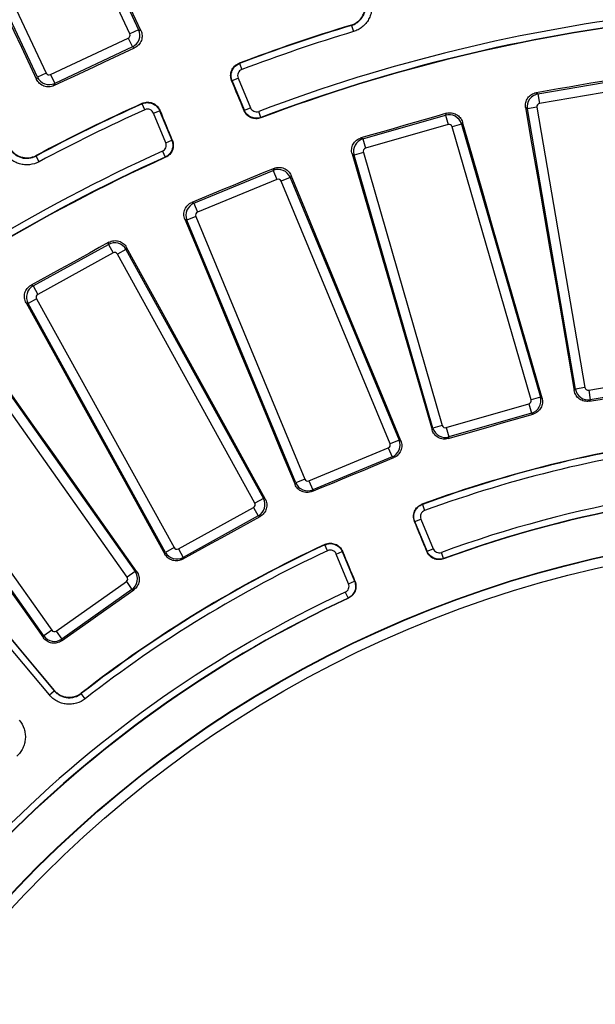
# Paper-space layout 'Лист3' of a CAD drawing. Units: millimetres. Extents: x -5478 to 11486, y -732 to 4579.
# Drawn here: x -5053 to -4964, y 295 to 446 of the extents above; entities that cross this region are included whole.
import ezdxf

# ---------------------------------------------------------------- set-up
doc = ezdxf.new("R2010")
doc.units = ezdxf.units.MM

psp = doc.layouts.new('Лист3')

# ---------------------------------------------------------------- linework, layer by layer
at = {"color": 7, "linetype": 'Continuous', "lineweight": 25, "ltscale": 10}
for p, q in [((-5052.777642, 483.565714), (-5034.413878, 444.457662)), ((-5035.766474, 443.822531), (-5054.130238, 482.930582)), ((-5049.973594, 437.151368), (-5068.337358, 476.259419)), ((-5066.984761, 476.894551), (-5048.620998, 437.786499)), ((-5034.413878, 444.457662), (-5035.766474, 443.822531)), ((-5034.413878, 444.457662), (-5034.069615, 444.333402)), ((-5001.677489, 445.120118), (-5001.387704, 444.163185)), ((-5047.958422, 437.547344), (-5036.005629, 443.159955)), ((-5036.005629, 443.159955), (-5035.370498, 441.807358)), ((-5035.370498, 441.807358), (-5047.32329, 436.194748)), ((-5035.028509, 441.683919), (-5035.370498, 441.807358)), ((-5018.905044, 439.254115), (-5018.550647, 438.319183)), ((-5048.620998, 437.786499), (-5049.973594, 437.151368)), ((-5050.097854, 436.807105), (-5049.973594, 437.151368)), ((-5047.958422, 437.547344), (-5047.32329, 436.194748)), ((-5020.043728, 436.619001), (-5019.119989, 437.001626)), ((-5018.156143, 432.061967), (-5020.043728, 436.619001)), ((-5019.119989, 437.001626), (-5017.232404, 432.444592)), ((-4973.023746, 434.571245), (-4960.008495, 436.801467)), ((-5047.32329, 436.194748), (-5047.44673, 435.85276)), ((-4973.297356, 434.764804), (-4973.023746, 434.571245)), ((-4959.756119, 435.328641), (-4972.77137, 433.098419)), ((-4973.023746, 434.571245), (-4972.77137, 433.098419)), ((-5033.453328, 432.14629), (-5033.863829, 433.057984)), ((-5032.119089, 431.617222), (-5031.195351, 431.999847)), ((-5031.195351, 431.999847), (-5029.307765, 427.442814)), ((-5018.156143, 432.061967), (-5017.232404, 432.444592)), ((-5015.600949, 430.956944), (-5015.954807, 431.892081)), ((-4974.651013, 432.270977), (-4974.922945, 432.463349)), ((-4973.178187, 432.523353), (-4974.651013, 432.270977)), ((-4967.265346, 389.169303), (-4974.651013, 432.270977)), ((-4973.178187, 432.523353), (-4965.792521, 389.421678)), ((-5030.231504, 427.060188), (-5032.119089, 431.617222)), ((-4999.937273, 427.643652), (-4987.250984, 431.308175)), ((-4987.250984, 431.308175), (-4987.089071, 431.601622)), ((-4987.250984, 431.308175), (-4986.836301, 429.872575)), ((-4984.62302, 430.238601), (-4984.783941, 429.946952)), ((-4986.836301, 429.872575), (-4999.52259, 426.208052)), ((-4984.783941, 429.946952), (-4986.219541, 429.532269)), ((-4974.084004, 387.519996), (-4986.219541, 429.532269)), ((-4984.783941, 429.946952), (-4972.648404, 387.934678)), ((-5030.231504, 427.060188), (-5029.307765, 427.442814)), ((-5000.230721, 427.805566), (-4999.937273, 427.643652)), ((-4999.937273, 427.643652), (-4999.52259, 426.208052)), ((-5030.744217, 425.766107), (-5030.333191, 424.85465)), ((-5049.721696, 424.14259), (-5050.19344, 425.024153)), ((-5001.298496, 425.176609), (-5001.590144, 425.337529)), ((-4999.862896, 425.591292), (-5001.298496, 425.176609)), ((-4989.162959, 383.164335), (-5001.298496, 425.176609)), ((-4999.862896, 425.591292), (-4987.727359, 383.579018)), ((-5025.912885, 417.764527), (-5013.713104, 422.817842)), ((-5013.713104, 422.817842), (-5013.584846, 423.127483)), ((-5013.713104, 422.817842), (-5013.141263, 421.437296)), ((-5013.141263, 421.437296), (-5025.341044, 416.383981)), ((-5011.109922, 421.739569), (-5012.490467, 421.167728)), ((-4995.755767, 380.766587), (-5012.490467, 421.167728)), ((-5010.982451, 422.047311), (-5011.109922, 421.739569)), ((-5011.109922, 421.739569), (-4994.375221, 381.338428)), ((-5026.222526, 417.892785), (-5025.912885, 417.764527)), ((-5025.912885, 417.764527), (-5025.341044, 416.383981)), ((-5026.991158, 415.161345), (-5027.298901, 415.288816)), ((-5025.610612, 415.733186), (-5026.991158, 415.161345)), ((-5010.256458, 374.760204), (-5026.991158, 415.161345)), ((-5025.610612, 415.733186), (-5008.875912, 375.332045)), ((-5050.628001, 405.056555), (-5039.066231, 411.435907)), ((-5039.066231, 411.435907), (-5038.973223, 411.757896)), ((-5039.066231, 411.435907), (-5038.344334, 410.12756)), ((-5036.359238, 410.653973), (-5037.667586, 409.932076)), ((-5036.2668, 410.973988), (-5036.359238, 410.653973)), ((-5036.359238, 410.653973), (-5015.233195, 372.36569)), ((-5038.344334, 410.12756), (-5049.906103, 403.748208)), ((-5016.541542, 371.643793), (-5037.667586, 409.932076)), ((-5050.949989, 405.149564), (-5050.628001, 405.056555)), ((-5050.628001, 405.056555), (-5049.906103, 403.748208)), ((-5050.101587, 403.071459), (-5051.409934, 402.349562)), ((-5050.101587, 403.071459), (-5028.975543, 364.783176)), ((-5051.409934, 402.349562), (-5051.729949, 402.442001)), ((-5030.283891, 364.061278), (-5051.409934, 402.349562)), ((-5060.21833, 396.827834), (-5034.963299, 361.127893)), ((-5036.1832, 360.264904), (-5061.438232, 395.964845)), ((-4965.217454, 389.014861), (-4952.202203, 391.245083)), ((-4965.792521, 389.421678), (-4967.265346, 389.169303)), ((-4951.949828, 389.772258), (-4964.965078, 387.542036)), ((-5073.031676, 387.763352), (-5047.776645, 352.063411)), ((-4972.648404, 387.934678), (-4974.084004, 387.519996)), ((-4972.648404, 387.934678), (-4972.394086, 387.794355)), ((-4967.433095, 388.932177), (-4967.265346, 389.169303)), ((-4965.217454, 389.014861), (-4964.965078, 387.542036)), ((-5048.144075, 342.125037), (-5085.731182, 386.919607)), ((-5084.965255, 387.562297), (-5047.378147, 342.767726)), ((-5048.996546, 351.200423), (-5074.251578, 386.900363)), ((-4987.110599, 383.238712), (-4974.42431, 386.903235)), ((-4974.42431, 386.903235), (-4974.009627, 385.467635)), ((-4964.965078, 387.542036), (-4965.131793, 387.306372)), ((-4974.009627, 385.467635), (-4986.695916, 381.803112)), ((-4973.756877, 385.328177), (-4974.009627, 385.467635)), ((-4987.727359, 383.579018), (-4989.162959, 383.164335)), ((-4987.110599, 383.238712), (-4986.695916, 381.803112)), ((-4989.303283, 382.910016), (-4989.162959, 383.164335)), ((-4986.695916, 381.803112), (-4986.835373, 381.550363)), ((-4994.375221, 381.338428), (-4995.755767, 380.766587)), ((-4994.375221, 381.338428), (-4994.106869, 381.227273)), ((-5008.225116, 375.062477), (-4996.025335, 380.115791)), ((-4995.453494, 378.735246), (-5007.653276, 373.681931)), ((-4996.025335, 380.115791), (-4995.453494, 378.735246)), ((-4995.186797, 378.624776), (-4995.453494, 378.735246)), ((-5010.367613, 374.491852), (-5010.256458, 374.760204)), ((-5008.875912, 375.332045), (-5010.256458, 374.760204)), ((-5008.225116, 375.062477), (-5007.653276, 373.681931)), ((-5007.653276, 373.681931), (-5007.763745, 373.415234)), ((-5015.233195, 372.36569), (-5016.541542, 371.643793)), ((-5015.233195, 372.36569), (-5014.954141, 372.285083)), ((-4990.785863, 371.429298), (-4990.442392, 370.490297)), ((-5028.298795, 364.587692), (-5016.737026, 370.967044)), ((-5016.015128, 369.658697), (-5027.576898, 363.279345)), ((-5016.737026, 370.967044), (-5016.015128, 369.658697)), ((-5015.737796, 369.578587), (-5016.015128, 369.658697)), ((-4991.946398, 368.786046), (-4991.022659, 369.168671)), ((-4990.057988, 364.22702), (-4991.946398, 368.786046)), ((-4991.022659, 369.168671), (-4989.134249, 364.609645)), ((-5005.366601, 364.308487), (-5005.787704, 365.215332)), ((-5030.364497, 363.782224), (-5030.283891, 364.061278)), ((-5028.975543, 364.783176), (-5030.283891, 364.061278)), ((-5028.298795, 364.587692), (-5027.576898, 363.279345)), ((-5004.021759, 363.784267), (-5003.098021, 364.166892)), ((-5002.133349, 359.225242), (-5004.021759, 363.784267)), ((-5003.098021, 364.166892), (-5001.20961, 359.607867)), ((-4990.057988, 364.22702), (-4989.134249, 364.609645)), ((-4987.525658, 363.113505), (-4987.868084, 364.052888)), ((-5027.576898, 363.279345), (-5027.657007, 363.002012)), ((-5034.963299, 361.127893), (-5036.1832, 360.264904)), ((-5034.963299, 361.127893), (-5034.677009, 361.078836)), ((-5047.082348, 351.94444), (-5036.302171, 359.570608)), ((-5036.302171, 359.570608), (-5035.439182, 358.350706)), ((-5002.133349, 359.225242), (-5001.20961, 359.607867)), ((-5035.439182, 358.350706), (-5046.21936, 350.724539)), ((-5035.154658, 358.301952), (-5035.439182, 358.350706)), ((-5002.634976, 357.936241), (-5002.212864, 357.029865)), ((-5047.776645, 352.063411), (-5048.996546, 351.200423)), ((-5047.082348, 351.94444), (-5046.21936, 350.724539)), ((-5049.045603, 350.914132), (-5048.996546, 351.200423)), ((-5046.21936, 350.724539), (-5046.268114, 350.440015)), ((-5048.144075, 342.125037), (-5047.378147, 342.767726)), ((-5042.620808, 341.542113), (-5043.235697, 342.330533))]:
    psp.add_line(p, q, dxfattribs=at)
at = {"color": 7, "linetype": 'Continuous', "lineweight": 25, "ltscale": 10, "flags": 128}
for points in [[(-5034.069615, 444.333402), (-5036.390514, 449.286953), (-5038.711325, 454.240534), (-5041.032051, 459.194144), (-5043.35269, 464.147782), (-5045.673242, 469.10145), (-5047.993707, 474.055146), (-5050.314086, 479.008871), (-5052.634378, 483.962623)], [(-5068.734267, 476.402682), (-5066.404445, 471.453405), (-5064.0747, 466.504078), (-5061.745032, 461.554703), (-5059.415441, 456.60528), (-5057.085928, 451.655808), (-5054.756493, 446.706288), (-5052.427135, 441.756721), (-5050.097854, 436.807105)], [(-5001.677489, 445.120118), (-5001.720106, 445.144004), (-5001.746091, 445.158566)], [(-5047.44673, 435.85276), (-5045.894465, 436.581683), (-5044.342197, 437.310598), (-5042.789926, 438.039505), (-5041.23765, 438.768404), (-5039.68537, 439.497295), (-5038.133087, 440.226177), (-5036.5808, 440.955052), (-5035.028509, 441.683919)], [(-5018.980188, 439.286246), (-5018.951726, 439.274077), (-5018.905044, 439.254115)], [(-5020.043728, 436.619001), (-5020.056479, 436.624511), (-5020.090153, 436.63906), (-5020.118024, 436.651101)], [(-5018.186857, 431.990936), (-5018.428252, 432.573457), (-5018.669647, 433.155978), (-5018.911043, 433.738499), (-5019.152439, 434.32102), (-5019.393835, 434.90354), (-5019.635231, 435.486061), (-5019.876628, 436.068581), (-5020.118024, 436.651101)], [(-4959.814936, 437.075077), (-4961.500233, 436.786262), (-4963.185532, 436.497456), (-4964.870832, 436.208659), (-4966.556134, 435.919871), (-4968.241437, 435.631091), (-4969.926742, 435.34232), (-4971.612048, 435.053557), (-4973.297356, 434.764804)], [(-5033.863829, 433.057984), (-5033.844935, 433.105108), (-5033.833414, 433.133838)], [(-5031.165513, 432.075081), (-5031.176707, 432.046859), (-5031.19023, 432.01276), (-5031.195351, 431.999847)], [(-5031.165513, 432.075081), (-5030.924303, 431.492484), (-5030.683092, 430.909887), (-5030.44188, 430.32729), (-5030.200669, 429.744693), (-5029.959457, 429.162096), (-5029.718245, 428.579499), (-5029.477033, 427.996902), (-5029.235821, 427.414305)], [(-5018.186857, 431.990936), (-5018.175611, 432.016946), (-5018.161456, 432.049681), (-5018.156143, 432.061967)], [(-4974.922945, 432.463349), (-4973.986401, 427.022036), (-4973.049946, 421.580699), (-4972.11358, 416.139338), (-4971.177304, 410.697953), (-4970.241117, 405.256544), (-4969.30502, 399.815112), (-4968.369013, 394.373656), (-4967.433095, 388.932177)], [(-5015.600949, 430.956944), (-5015.620171, 430.912017), (-5015.631109, 430.886448)], [(-4987.089071, 431.601622), (-4988.731769, 431.127085), (-4990.374469, 430.652557), (-4992.017171, 430.178037), (-4993.659876, 429.703526), (-4995.302584, 429.229023), (-4996.945294, 428.754529), (-4998.588006, 428.280043), (-5000.230721, 427.805566)], [(-4972.394086, 387.794355), (-4973.923021, 393.099823), (-4975.451865, 398.40531), (-4976.980618, 403.710814), (-4978.509281, 409.016337), (-4980.037852, 414.321877), (-4981.566332, 419.627434), (-4983.094722, 424.933009), (-4984.62302, 430.238601)], [(-5029.307765, 427.442814), (-5029.29532, 427.437883), (-5029.262165, 427.424745), (-5029.235821, 427.414305)], [(-5050.172118, 425.099849), (-5050.180195, 425.071178), (-5050.19344, 425.024153)], [(-5030.262016, 424.826128), (-5030.28783, 424.836474), (-5030.333191, 424.85465)], [(-5001.590144, 425.337529), (-5000.053984, 420.034208), (-4998.517911, 414.730853), (-4996.981923, 409.427464), (-4995.446022, 404.124041), (-4993.910208, 398.820585), (-4992.37448, 393.517095), (-4990.838838, 388.213572), (-4989.303283, 382.910016)], [(-5013.584846, 423.127483), (-5015.164544, 422.473117), (-5016.744246, 421.818759), (-5018.323951, 421.16441), (-5019.903659, 420.510068), (-5021.48337, 419.855735), (-5023.063085, 419.20141), (-5024.642804, 418.547093), (-5026.222526, 417.892785)], [(-4994.106869, 381.227273), (-4996.216626, 386.32968), (-4998.326294, 391.432116), (-5000.435875, 396.534579), (-5002.545367, 401.637071), (-5004.654771, 406.73959), (-5006.764086, 411.842136), (-5008.873313, 416.94471), (-5010.982451, 422.047311)], [(-5027.298901, 415.288816), (-5025.182203, 410.189347), (-5023.065586, 405.089834), (-5020.949052, 399.990277), (-5018.8326, 394.890678), (-5016.71623, 389.791035), (-5014.599942, 384.69135), (-5012.483736, 379.591622), (-5010.367613, 374.491852)], [(-5038.973223, 411.757896), (-5040.470303, 410.931827), (-5041.967389, 410.105766), (-5043.464478, 409.279713), (-5044.961572, 408.453668), (-5046.45867, 407.62763), (-5047.955772, 406.8016), (-5049.452879, 405.975578), (-5050.949989, 405.149564)], [(-5014.954141, 372.285083), (-5017.61852, 377.121065), (-5020.282814, 381.957085), (-5022.947024, 386.793142), (-5025.611149, 391.629237), (-5028.275189, 396.465369), (-5030.939144, 401.301539), (-5033.603015, 406.137745), (-5036.2668, 410.973988)], [(-5051.729949, 402.442001), (-5049.058999, 397.609711), (-5046.388126, 392.777368), (-5043.717329, 387.944974), (-5041.046609, 383.112527), (-5038.375966, 378.280029), (-5035.705399, 373.447479), (-5033.03491, 368.614877), (-5030.364497, 363.782224)], [(-5034.677009, 361.078836), (-5037.862922, 365.588336), (-5041.048755, 370.097884), (-5044.234508, 374.607478), (-5047.420182, 379.117119), (-5050.605775, 383.626806), (-5053.791288, 388.13654), (-5056.97672, 392.64632), (-5060.162072, 397.156147)], [(-4965.131793, 387.306372), (-4963.454594, 387.593799), (-4961.777394, 387.881217), (-4960.100193, 388.168626), (-4958.42299, 388.456027), (-4956.745786, 388.743419), (-4955.06858, 389.030802), (-4953.391373, 389.318177), (-4951.714164, 389.605543)], [(-5047.371313, 342.832446), (-5052.060902, 348.422651), (-5056.750459, 354.012867), (-5061.439982, 359.603093), (-5066.129472, 365.19333), (-5070.818928, 370.783575), (-5075.50835, 376.373831), (-5080.197737, 381.964095), (-5084.88709, 387.554367)], [(-5074.579891, 386.956621), (-5071.387858, 382.451521), (-5068.195896, 377.94636), (-5065.004004, 373.441139), (-5061.812183, 368.935857), (-5058.620432, 364.430516), (-5055.428751, 359.925114), (-5052.237142, 355.419653), (-5049.045603, 350.914132)], [(-4986.835373, 381.550363), (-4985.20057, 382.022619), (-4983.565764, 382.494867), (-4981.930956, 382.967106), (-4980.296145, 383.439337), (-4978.661331, 383.91156), (-4977.026516, 384.383774), (-4975.391698, 384.85598), (-4973.756877, 385.328177)], [(-5007.763745, 373.415234), (-5006.191638, 374.066455), (-5004.619528, 374.717668), (-5003.047415, 375.368873), (-5001.475298, 376.02007), (-4999.903178, 376.671258), (-4998.331054, 377.322439), (-4996.758927, 377.973612), (-4995.186797, 378.624776)], [(-4990.847848, 371.456125), (-4990.832811, 371.449618), (-4990.785863, 371.429298)], [(-5027.657007, 363.002012), (-5026.167121, 363.824111), (-5024.67723, 364.646202), (-5023.187335, 365.468285), (-5021.697435, 366.290361), (-5020.207532, 367.112429), (-5018.717624, 367.93449), (-5017.227712, 368.756542), (-5015.737796, 369.578587)], [(-4991.946398, 368.786046), (-4991.95921, 368.791671), (-4991.992985, 368.806498), (-4992.007588, 368.812907)], [(-4990.083446, 364.169114), (-4990.323963, 364.749588), (-4990.564481, 365.330063), (-4990.804998, 365.910537), (-4991.045516, 366.491012), (-4991.286034, 367.071486), (-4991.526552, 367.65196), (-4991.76707, 368.232433), (-4992.007588, 368.812907)], [(-5005.787704, 365.215332), (-5005.768875, 365.262898), (-5005.762844, 365.278131)], [(-5003.073746, 364.229154), (-5003.07954, 364.214296), (-5003.092938, 364.17993), (-5003.098021, 364.166892)], [(-5003.073746, 364.229154), (-5002.833362, 363.648625), (-5002.592977, 363.068096), (-5002.352592, 362.487567), (-5002.112206, 361.907038), (-5001.871821, 361.326509), (-5001.631435, 360.74598), (-5001.391049, 360.165452), (-5001.150662, 359.584923)], [(-4990.083446, 364.169114), (-4990.077614, 364.182381), (-4990.063338, 364.214853), (-4990.057988, 364.22702)], [(-4987.525658, 363.113505), (-4987.544944, 363.06899), (-4987.550557, 363.056032)], [(-5001.20961, 359.607867), (-5001.197224, 359.603046), (-5001.164168, 359.59018), (-5001.150662, 359.584923)], [(-5046.268114, 350.440015), (-5044.87895, 351.422782), (-5043.48978, 352.405542), (-5042.100606, 353.388295), (-5040.711427, 354.371041), (-5039.322242, 355.353779), (-5037.933052, 356.33651), (-5036.543858, 357.319235), (-5035.154658, 358.301952)], [(-5002.154617, 357.006832), (-5002.16775, 357.012026), (-5002.212864, 357.029865)], [(-5047.378147, 342.767726), (-5047.376956, 342.779008), (-5047.373009, 342.816388), (-5047.371313, 342.832446)], [(-5043.229454, 342.394358), (-5043.230969, 342.378875), (-5043.235697, 342.330533)]]:
    psp.add_lwpolyline(points, dxfattribs=at)
at = {"color": 7, "linetype": 'Continuous', "lineweight": 25, "ltscale": 100}
for radius in [177.679017, 177.619795, 176.125503]:
    psp.add_circle((-4924.411993, 189.972794), radius, dxfattribs=at)
for radius, start, end in [(348.034301, 8.68946166, 171.31053834), (346.034605, 8.68946166, 171.31053834), (343.965395, 8.75178768, 171.24821232), (341.965699, 8.75178768, 171.24821232), (341.563623, 8.69541929, 171.30458071), (258.660062, 96.57887674, 110.72675768), (257.60496, 96.59165861, 110.73858087), (257.660215, 96.57887674, 110.72675768), (266.646471, 106.85944252, 110.77246022), (266.589785, 106.84772881, 110.75980925), (265.589938, 106.84772881, 110.75980925), (266.589785, 114.24019075, 118.15227119), (266.646471, 114.22753978, 118.14055748), (265.589938, 114.24019075, 118.15227119), (258.660062, 114.27324232, 128.42112326), (257.660215, 114.27324232, 128.42112326), (257.60496, 114.26141913, 128.40834139), (193.261279, 97.06245052, 110.10623272), (193.214785, 97.04935421, 110.09170666), (192.214938, 97.04935421, 110.09170666), (185.285062, 69.97206982, 110.02793018), (184.239749, 69.95867349, 110.04132651), (184.285215, 69.97206982, 110.02793018), (193.214785, 114.90829334, 127.95064579), (193.261279, 114.89376728, 127.93754948), (192.214938, 114.90829334, 127.95064579), (185.285062, 114.97206982, 155.02793018), (184.285215, 114.97206982, 155.02793018), (184.239749, 114.95867349, 155.04132651)]:
    psp.add_arc((-4924.411993, 189.972794), radius, start, end, dxfattribs=at)
for centre, major_axis, ratio, start_param, end_param in [((-5036.222411, 443.612651), (0.473888, -0.171048), 0.9924325091, 5.5015852421, 7.0647853723), ((-5036.222411, 443.612651), (0.679016, 1.881206), 0.9962306805, 3.9307889153, 5.4939890455), ((-5048.168302, 438.003281), (-0.171048, -0.473888), 0.9924325091, 5.5015852421, 7.0647853723), ((-5048.168302, 438.003281), (1.881206, -0.679016), 0.9962306805, 3.9307889153, 5.4939890455), ((-4972.682843, 432.604364), (1.155047, 1.632748), 0.9962306805, 0.7891962617, 2.3523963919), ((-4972.682843, 432.604364), (-0.4113, 0.290964), 0.9924325091, 5.5015852421, 7.0647853723), ((-4986.700679, 429.389321), (1.751127, -0.966206), 0.9962306805, 0.7891962617, 2.3523963919), ((-4986.700679, 429.389321), (0.243393, 0.44112), 0.9924325091, 5.5015852421, 7.0647853723), ((-4999.379642, 425.726914), (0.966206, 1.751127), 0.9962306805, 0.7891962617, 2.3523963919), ((-4999.379642, 425.726914), (-0.44112, 0.243393), 0.9924325091, 5.5015852421, 7.0647853723), ((-5012.952713, 420.972133), (1.847759, -0.765367), 0.9962306805, 0.7891962617, 2.3523963919), ((-5012.952713, 420.972133), (0.192801, 0.465462), 0.9924325091, 5.5015852421, 7.0647853723), ((-5025.145449, 415.921736), (0.765367, 1.847759), 0.9962306805, 0.7891962617, 2.3523963919), ((-5025.145449, 415.921736), (-0.465462, 0.192801), 0.9924325091, 5.5015852421, 7.0647853723), ((-5038.105198, 409.686264), (1.921445, -0.555023), 0.9962306805, 0.7891962617, 2.3523963919), ((-5038.105198, 409.686264), (0.139814, 0.484024), 0.9924325091, 5.5015852421, 7.0647853723), ((-5049.660291, 403.310595), (0.555023, 1.921445), 0.9962306805, 0.7891962617, 2.3523963919), ((-5049.660291, 403.310595), (-0.484024, 0.139814), 0.9924325091, 5.5015852421, 7.0647853723), ((-4965.298465, 389.510205), (-0.290964, -0.4113), 0.9924325091, 5.5015852421, 7.0647853723), ((-4974.567258, 387.384373), (0.966206, 1.751127), 0.9962306805, 3.9307889153, 5.4939890455), ((-4965.298465, 389.510205), (1.632748, -1.155047), 0.9962306805, 3.9307889153, 5.4939890455), ((-4974.567258, 387.384373), (0.44112, -0.243393), 0.9924325091, 5.5015852421, 7.0647853723), ((-4987.246221, 383.721966), (-0.243393, -0.44112), 0.9924325091, 5.5015852421, 7.0647853723), ((-4987.246221, 383.721966), (1.751127, -0.966206), 0.9962306805, 3.9307889153, 5.4939890455), ((-4996.22093, 380.578037), (0.465462, -0.192801), 0.9924325091, 5.5015852421, 7.0647853723), ((-4996.22093, 380.578037), (0.765367, 1.847759), 0.9962306805, 3.9307889153, 5.4939890455), ((-5008.413667, 375.52764), (1.847759, -0.765367), 0.9962306805, 3.9307889153, 5.4939890455), ((-5008.413667, 375.52764), (-0.192801, -0.465462), 0.9924325091, 5.5015852421, 7.0647853723), ((-5016.982838, 371.404656), (0.484024, -0.139814), 0.9924325091, 5.5015852421, 7.0647853723), ((-5016.982838, 371.404656), (0.555023, 1.921445), 0.9962306805, 3.9307889153, 5.4939890455), ((-5028.537931, 365.028988), (1.921445, -0.555023), 0.9962306805, 3.9307889153, 5.4939890455), ((-5028.537931, 365.028988), (-0.139814, -0.484024), 0.9924325091, 5.5015852421, 7.0647853723), ((-5036.595148, 359.978152), (0.337786, 1.971269), 0.9962306805, 3.9307889153, 5.4939890455), ((-5036.595148, 359.978152), (0.496575, -0.08509), 0.9924325091, 5.5015852421, 7.0647853723), ((-5047.369101, 352.356388), (-0.08509, -0.496575), 0.9924325091, 5.5015852421, 7.0647853723), ((-5047.369101, 352.356388), (1.971269, -0.337786), 0.9962306805, 3.9307889153, 5.4939890455)]:
    psp.add_ellipse(centre, major_axis=major_axis, ratio=ratio, start_param=start_param, end_param=end_param, dxfattribs=at)
at = {"color": 7, "linetype": 'Continuous', "lineweight": 25, "ltscale": 10}
for points, knots in [([(-5001.746091, 445.158566), (-5001.559937, 445.21498), (-5001.382272, 445.288402), (-5001.043225, 445.46787), (-5000.880315, 445.575241), (-5000.579932, 445.81813), (-5000.443104, 445.952546), (-5000.195807, 446.246959), (-5000.084781, 446.408558), (-4999.898647, 446.745004), (-4999.822251, 446.920935), (-4999.703258, 447.288424), (-4999.661453, 447.47901), (-4999.59254, 448.050281), (-4999.620308, 448.443185), (-4999.722691, 448.81848)], [0, 0, 0, 0, 0.125, 0.125, 0.25, 0.25, 0.375, 0.375, 0.5, 0.5, 0.625, 0.625, 0.75, 0.75, 1, 1, 1, 1]), ([(-5001.677489, 445.120118), (-5001.491298, 445.176482), (-5001.31359, 445.249855), (-5000.974445, 445.429233), (-5000.811481, 445.53656), (-5000.510975, 445.77938), (-5000.374084, 445.913767), (-5000.126658, 446.208135), (-5000.015562, 446.369721), (-4999.829296, 446.70616), (-4999.752838, 446.882093), (-4999.633731, 447.249599), (-4999.591872, 447.440212), (-4999.52283, 448.011557), (-4999.550548, 448.404529), (-4999.652923, 448.779889)], [0, 0, 0, 0, 0.125, 0.125, 0.25, 0.25, 0.375, 0.375, 0.5, 0.5, 0.625, 0.625, 0.75, 0.75, 1, 1, 1, 1]), ([(-4998.688282, 449.042881), (-4998.551836, 448.542399), (-4998.514938, 448.018452), (-4998.607051, 447.256691), (-4998.662877, 447.002554), (-4998.821702, 446.512574), (-4998.923647, 446.278008), (-4999.171992, 445.829439), (-4999.320107, 445.613998), (-4999.64998, 445.221508), (-4999.832483, 445.04232), (-5000.233116, 444.71854), (-5000.450381, 444.575422), (-5000.902536, 444.336213), (-5001.139463, 444.238359), (-5001.387704, 444.163185)], [0, 0, 0, 0, 0.25, 0.25, 0.375, 0.375, 0.5, 0.5, 0.625, 0.625, 0.75, 0.75, 0.875, 0.875, 1, 1, 1, 1]), ([(-5034.069615, 444.333402), (-5034.013795, 444.214264), (-5033.970517, 444.091657), (-5033.908116, 443.839759), (-5033.888986, 443.709019), (-5033.876907, 443.448205), (-5033.883641, 443.318667), (-5033.922463, 443.061314), (-5033.955085, 442.932768), (-5034.08768, 442.566205), (-5034.226003, 442.33762), (-5034.575857, 441.954403), (-5034.790315, 441.795761), (-5035.028509, 441.683919)], [0, 0, 0, 0, 0.125, 0.125, 0.25, 0.25, 0.375, 0.375, 0.5, 0.5, 0.75, 0.75, 1, 1, 1, 1]), ([(-5020.118024, 436.651101), (-5020.169547, 436.775432), (-5020.207778, 436.902795), (-5020.258728, 437.163339), (-5020.271353, 437.298067), (-5020.269411, 437.564905), (-5020.25523, 437.696823), (-5020.200541, 437.957665), (-5020.159548, 438.086849), (-5020.001758, 438.452679), (-5019.845662, 438.677316), (-5019.558123, 438.95266), (-5019.451951, 439.035809), (-5019.225513, 439.178807), (-5019.10603, 439.238512), (-5018.980188, 439.286246)], [0, 0, 0, 0, 0.125, 0.125, 0.25, 0.25, 0.375, 0.375, 0.5, 0.5, 0.75, 0.75, 0.875, 0.875, 1, 1, 1, 1]), ([(-5020.043728, 436.619001), (-5020.095214, 436.743354), (-5020.133623, 436.871282), (-5020.184687, 437.134176), (-5020.196911, 437.268488), (-5020.193504, 437.666603), (-5020.136947, 437.93425), (-5019.978777, 438.29994), (-5019.912832, 438.418354), (-5019.760425, 438.637019), (-5019.674109, 438.737794), (-5019.481183, 438.922167), (-5019.374441, 439.005355), (-5019.149826, 439.146902), (-5019.030889, 439.20639), (-5018.905044, 439.254115)], [0, 0, 0, 0, 0.125, 0.125, 0.25, 0.25, 0.5, 0.5, 0.625, 0.625, 0.75, 0.75, 0.875, 0.875, 1, 1, 1, 1]), ([(-5018.550647, 438.319183), (-5018.67651, 438.271473), (-5018.790523, 438.199332), (-5018.983484, 438.014973), (-5019.061237, 437.903087), (-5019.166689, 437.659283), (-5019.194959, 437.52545), (-5019.197197, 437.260025), (-5019.171499, 437.125982), (-5019.119989, 437.001626)], [0, 0, 0, 0, 0.25, 0.25, 0.5, 0.5, 0.75, 0.75, 1, 1, 1, 1]), ([(-5047.44673, 435.85276), (-5047.565824, 435.796835), (-5047.68839, 435.753418), (-5047.940212, 435.690678), (-5048.07091, 435.671343), (-5048.331732, 435.658805), (-5048.461285, 435.665293), (-5048.718692, 435.703588), (-5048.847318, 435.735938), (-5049.214187, 435.867762), (-5049.443051, 436.0056), (-5049.826868, 436.354769), (-5049.985809, 436.569008), (-5050.097854, 436.807105)], [0, 0, 0, 0, 0.125, 0.125, 0.25, 0.25, 0.375, 0.375, 0.5, 0.5, 0.75, 0.75, 1, 1, 1, 1]), ([(-4974.922945, 432.463349), (-4974.945269, 432.593044), (-4974.954613, 432.72277), (-4974.948275, 432.982279), (-4974.932221, 433.113462), (-4974.875035, 433.368306), (-4974.834353, 433.491511), (-4974.728977, 433.729545), (-4974.663558, 433.844965), (-4974.438777, 434.16359), (-4974.244849, 434.347503), (-4973.80579, 434.624348), (-4973.556803, 434.720352), (-4973.297356, 434.764804)], [0, 0, 0, 0, 0.125, 0.125, 0.25, 0.25, 0.375, 0.375, 0.5, 0.5, 0.75, 0.75, 1, 1, 1, 1]), ([(-5033.863829, 433.057984), (-5033.741096, 433.113223), (-5033.614393, 433.155499), (-5033.353171, 433.214523), (-5033.219293, 433.23082), (-5032.821258, 433.239504), (-5032.552017, 433.191101), (-5032.181692, 433.044109), (-5032.061331, 432.981791), (-5031.838138, 432.836093), (-5031.734788, 432.752878), (-5031.544642, 432.56564), (-5031.45825, 432.461473), (-5031.309948, 432.24126), (-5031.246876, 432.124185), (-5031.195351, 431.999847)], [0, 0, 0, 0, 0.125, 0.125, 0.25, 0.25, 0.5, 0.5, 0.625, 0.625, 0.75, 0.75, 0.875, 0.875, 1, 1, 1, 1]), ([(-5033.833414, 433.133838), (-5033.710678, 433.189069), (-5033.584512, 433.231097), (-5033.325596, 433.289812), (-5033.191295, 433.306452), (-5032.924515, 433.312459), (-5032.79223, 433.30221), (-5032.529864, 433.255298), (-5032.399522, 433.218162), (-5032.02917, 433.071311), (-5031.8, 432.921963), (-5031.516216, 432.642759), (-5031.429934, 432.539108), (-5031.280248, 432.317064), (-5031.216996, 432.199429), (-5031.165513, 432.075081)], [0, 0, 0, 0, 0.125, 0.125, 0.25, 0.25, 0.375, 0.375, 0.5, 0.5, 0.75, 0.75, 0.875, 0.875, 1, 1, 1, 1]), ([(-5032.119089, 431.617222), (-5032.170599, 431.741578), (-5032.24617, 431.853348), (-5032.436303, 432.040621), (-5032.550499, 432.114941), (-5032.797393, 432.21294), (-5032.932023, 432.237133), (-5033.197393, 432.23131), (-5033.330594, 432.201553), (-5033.453328, 432.14629)], [0, 0, 0, 0, 0.25, 0.25, 0.5, 0.5, 0.75, 0.75, 1, 1, 1, 1]), ([(-5015.631109, 430.886448), (-5015.752168, 430.84061), (-5015.875651, 430.807162), (-5016.127267, 430.764025), (-5016.256732, 430.754411), (-5016.513765, 430.760297), (-5016.640505, 430.775481), (-5016.890483, 430.82998), (-5017.014695, 430.869917), (-5017.249645, 430.971351), (-5017.361469, 431.032883), (-5017.57367, 431.177851), (-5017.673331, 431.261174), (-5017.942294, 431.533773), (-5018.087749, 431.751776), (-5018.186857, 431.990936)], [0, 0, 0, 0, 0.125, 0.125, 0.25, 0.25, 0.375, 0.375, 0.5, 0.5, 0.625, 0.625, 0.75, 0.75, 1, 1, 1, 1]), ([(-5015.600949, 430.956944), (-5015.843049, 430.865374), (-5016.101474, 430.822039), (-5016.48426, 430.831261), (-5016.613212, 430.846785), (-5016.864156, 430.902055), (-5016.98557, 430.941357), (-5017.220389, 431.043), (-5017.334561, 431.10611), (-5017.545494, 431.250839), (-5017.643374, 431.332741), (-5017.823735, 431.515901), (-5017.905421, 431.616772), (-5018.046369, 431.829566), (-5018.106598, 431.942406), (-5018.156143, 432.061967)], [0, 0, 0, 0, 0.25, 0.25, 0.375, 0.375, 0.5, 0.5, 0.625, 0.625, 0.75, 0.75, 0.875, 0.875, 1, 1, 1, 1]), ([(-5017.232404, 432.444592), (-5017.182873, 432.325015), (-5017.111316, 432.217315), (-5016.930967, 432.034126), (-5016.823269, 431.960445), (-5016.471028, 431.807974), (-5016.196912, 431.800468), (-5015.954807, 431.892081)], [0, 0, 0, 0, 0.25, 0.25, 0.5, 0.5, 1, 1, 1, 1]), ([(-4987.089071, 431.601622), (-4986.962633, 431.638148), (-4986.834727, 431.661746), (-4986.576086, 431.684026), (-4986.443914, 431.682487), (-4986.184346, 431.653619), (-4986.057421, 431.626687), (-4985.809248, 431.548004), (-4985.687371, 431.49561), (-4985.346083, 431.307059), (-4985.142047, 431.134424), (-4984.818691, 430.728412), (-4984.695874, 430.491526), (-4984.62302, 430.238601)], [0, 0, 0, 0, 0.125, 0.125, 0.25, 0.25, 0.375, 0.375, 0.5, 0.5, 0.75, 0.75, 1, 1, 1, 1]), ([(-5029.307765, 427.442814), (-5029.208747, 427.203663), (-5029.157436, 426.946703), (-5029.154809, 426.563815), (-5029.166335, 426.434444), (-5029.213813, 426.181911), (-5029.249339, 426.059338), (-5029.343668, 425.821487), (-5029.403214, 425.705416), (-5029.541347, 425.490105), (-5029.620181, 425.389739), (-5029.797672, 425.203796), (-5029.895968, 425.119028), (-5030.104298, 424.971562), (-5030.215221, 424.90787), (-5030.333191, 424.85465)], [0, 0, 0, 0, 0.25, 0.25, 0.375, 0.375, 0.5, 0.5, 0.625, 0.625, 0.75, 0.75, 0.875, 0.875, 1, 1, 1, 1]), ([(-5029.235821, 427.414305), (-5029.186305, 427.29471), (-5029.149102, 427.172311), (-5029.098312, 426.922136), (-5029.084758, 426.793026), (-5029.082817, 426.535943), (-5029.09414, 426.408803), (-5029.141016, 426.157284), (-5029.17716, 426.031918), (-5029.271409, 425.793998), (-5029.329515, 425.680354), (-5029.467973, 425.463836), (-5029.548225, 425.361691), (-5029.812516, 425.084548), (-5030.02599, 424.932506), (-5030.262016, 424.826128)], [0, 0, 0, 0, 0.125, 0.125, 0.25, 0.25, 0.375, 0.375, 0.5, 0.5, 0.625, 0.625, 0.75, 0.75, 1, 1, 1, 1]), ([(-5001.590144, 425.337529), (-5001.62676, 425.463935), (-5001.65048, 425.591815), (-5001.673056, 425.850419), (-5001.671697, 425.982573), (-5001.643222, 426.242197), (-5001.616501, 426.369164), (-5001.538264, 426.617445), (-5001.486094, 426.739427), (-5001.298161, 427.081084), (-5001.1259, 427.285432), (-5000.72037, 427.609411), (-5000.483611, 427.732522), (-5000.230721, 427.805566)], [0, 0, 0, 0, 0.125, 0.125, 0.25, 0.25, 0.375, 0.375, 0.5, 0.5, 0.75, 0.75, 1, 1, 1, 1]), ([(-5049.721696, 424.14259), (-5050.179074, 423.897837), (-5050.681554, 423.744879), (-5051.44465, 423.664573), (-5051.704836, 423.662245), (-5052.217909, 423.707652), (-5052.469316, 423.754648), (-5052.962012, 423.896562), (-5053.205086, 423.992832), (-5053.661324, 424.226738), (-5053.876739, 424.364622), (-5054.281801, 424.682844), (-5054.469818, 424.862667), (-5054.803948, 425.249993), (-5054.952235, 425.459089), (-5055.08094, 425.684277)], [0, 0, 0, 0, 0.25, 0.25, 0.375, 0.375, 0.5, 0.5, 0.625, 0.625, 0.75, 0.75, 0.875, 0.875, 1, 1, 1, 1]), ([(-5054.212874, 426.180418), (-5054.116359, 426.011513), (-5054.005157, 425.854675), (-5053.754582, 425.564146), (-5053.613576, 425.429261), (-5053.309787, 425.190562), (-5053.148227, 425.087134), (-5052.806044, 424.911683), (-5052.623731, 424.839473), (-5052.254195, 424.733033), (-5052.065632, 424.697789), (-5051.68081, 424.663749), (-5051.485662, 424.665508), (-5050.913326, 424.725785), (-5050.536465, 424.840549), (-5050.19344, 425.024153)], [0, 0, 0, 0, 0.125, 0.125, 0.25, 0.25, 0.375, 0.375, 0.5, 0.5, 0.625, 0.625, 0.75, 0.75, 1, 1, 1, 1]), ([(-5054.190828, 426.257039), (-5054.094339, 426.088154), (-5053.98317, 425.931329), (-5053.732672, 425.640811), (-5053.591716, 425.505925), (-5053.28802, 425.267197), (-5053.126509, 425.163747), (-5052.784429, 424.988234), (-5052.602165, 424.915981), (-5052.23271, 424.80944), (-5052.044185, 424.77414), (-5051.659439, 424.739977), (-5051.464306, 424.741668), (-5050.892015, 424.801744), (-5050.515163, 424.916368), (-5050.172118, 425.099849)], [0, 0, 0, 0, 0.125, 0.125, 0.25, 0.25, 0.375, 0.375, 0.5, 0.5, 0.625, 0.625, 0.75, 0.75, 1, 1, 1, 1]), ([(-5030.744217, 425.766107), (-5030.62623, 425.819314), (-5030.520795, 425.894169), (-5030.343275, 426.080101), (-5030.272962, 426.190027), (-5030.131464, 426.546817), (-5030.132443, 426.821034), (-5030.231504, 427.060188)], [0, 0, 0, 0, 0.25, 0.25, 0.5, 0.5, 1, 1, 1, 1]), ([(-5013.584846, 423.127483), (-5013.463257, 423.17785), (-5013.338772, 423.215533), (-5013.084216, 423.266452), (-5012.952692, 423.279629), (-5012.691525, 423.279822), (-5012.562391, 423.26718), (-5012.307004, 423.216598), (-5012.180054, 423.17809), (-5011.819907, 423.028683), (-5011.597929, 422.879822), (-5011.231405, 422.512309), (-5011.082994, 422.29056), (-5010.982451, 422.047311)], [0, 0, 0, 0, 0.125, 0.125, 0.25, 0.25, 0.375, 0.375, 0.5, 0.5, 0.75, 0.75, 1, 1, 1, 1]), ([(-5027.298901, 415.288816), (-5027.349354, 415.410363), (-5027.387155, 415.53481), (-5027.438365, 415.789296), (-5027.451718, 415.920781), (-5027.452307, 416.181961), (-5027.439879, 416.311112), (-5027.389754, 416.566557), (-5027.351479, 416.693587), (-5027.202728, 417.054032), (-5027.054274, 417.276279), (-5026.68731, 417.643367), (-5026.465718, 417.792057), (-5026.222526, 417.892785)], [0, 0, 0, 0, 0.125, 0.125, 0.25, 0.25, 0.375, 0.375, 0.5, 0.5, 0.75, 0.75, 1, 1, 1, 1]), ([(-5038.973223, 411.757896), (-5038.857993, 411.821479), (-5038.738473, 411.872779), (-5038.491163, 411.951705), (-5038.361922, 411.979434), (-5038.102398, 412.008685), (-5037.972659, 412.010489), (-5037.71323, 411.988637), (-5037.582784, 411.964493), (-5037.208249, 411.856086), (-5036.971086, 411.732849), (-5036.565947, 411.408399), (-5036.393784, 411.20454), (-5036.2668, 410.973988)], [0, 0, 0, 0, 0.125, 0.125, 0.25, 0.25, 0.375, 0.375, 0.5, 0.5, 0.75, 0.75, 1, 1, 1, 1]), ([(-5051.729949, 402.442001), (-5051.793613, 402.557179), (-5051.845026, 402.676647), (-5051.924233, 402.923855), (-5051.952134, 403.053038), (-5051.981779, 403.312531), (-5051.983799, 403.442263), (-5051.962406, 403.701698), (-5051.938504, 403.832198), (-5051.830781, 404.206957), (-5051.707977, 404.444341), (-5051.384136, 404.84998), (-5051.180465, 405.022402), (-5050.949989, 405.149564)], [0, 0, 0, 0, 0.125, 0.125, 0.25, 0.25, 0.375, 0.375, 0.5, 0.5, 0.75, 0.75, 1, 1, 1, 1]), ([(-4972.394086, 387.794355), (-4972.357651, 387.667928), (-4972.334143, 387.540042), (-4972.312028, 387.281462), (-4972.313641, 387.149333), (-4972.342617, 386.889839), (-4972.369586, 386.762955), (-4972.448292, 386.514867), (-4972.500676, 386.393023), (-4972.689143, 386.051785), (-4972.861632, 385.847731), (-4973.267332, 385.524187), (-4973.504058, 385.4012), (-4973.756877, 385.328177)], [0, 0, 0, 0, 0.125, 0.125, 0.25, 0.25, 0.375, 0.375, 0.5, 0.5, 0.75, 0.75, 1, 1, 1, 1]), ([(-4965.131793, 387.306372), (-4965.261477, 387.284148), (-4965.391181, 387.274908), (-4965.650627, 387.281444), (-4965.781764, 387.297592), (-4966.036518, 387.354935), (-4966.159674, 387.395679), (-4966.397604, 387.501134), (-4966.512975, 387.56657), (-4966.831497, 387.791343), (-4967.015387, 387.985173), (-4967.292348, 388.423984), (-4967.388491, 388.67283), (-4967.433095, 388.932177)], [0, 0, 0, 0, 0.125, 0.125, 0.25, 0.25, 0.375, 0.375, 0.5, 0.5, 0.75, 0.75, 1, 1, 1, 1]), ([(-4986.835373, 381.550363), (-4986.96178, 381.513846), (-4987.08965, 381.490233), (-4987.348213, 381.467861), (-4987.480332, 381.469318), (-4987.739884, 381.497959), (-4987.866809, 381.524747), (-4988.114996, 381.603074), (-4988.236931, 381.655266), (-4988.578484, 381.843204), (-4988.7828, 382.01537), (-4989.106865, 382.420639), (-4989.230099, 382.657243), (-4989.303283, 382.910016)], [0, 0, 0, 0, 0.125, 0.125, 0.25, 0.25, 0.375, 0.375, 0.5, 0.5, 0.75, 0.75, 1, 1, 1, 1]), ([(-4994.106869, 381.227273), (-4994.056593, 381.105684), (-4994.019002, 380.981208), (-4993.968253, 380.726694), (-4993.955154, 380.595207), (-4993.955078, 380.3341), (-4993.967761, 380.205002), (-4994.018376, 379.949698), (-4994.056877, 379.822782), (-4994.206205, 379.462693), (-4994.354919, 379.240714), (-4994.722101, 378.874039), (-4994.943673, 378.725476), (-4995.186797, 378.624776)], [0, 0, 0, 0, 0.125, 0.125, 0.25, 0.25, 0.375, 0.375, 0.5, 0.5, 0.75, 0.75, 1, 1, 1, 1]), ([(-5007.763745, 373.415234), (-5007.885304, 373.36488), (-5008.009753, 373.327185), (-5008.26422, 373.276183), (-5008.395682, 373.26293), (-5008.656809, 373.262514), (-5008.785926, 373.275014), (-5009.041287, 373.325239), (-5009.168272, 373.363541), (-5009.528615, 373.512308), (-5009.750818, 373.660672), (-5010.117964, 374.027368), (-5010.266758, 374.24879), (-5010.367613, 374.491852)], [0, 0, 0, 0, 0.125, 0.125, 0.25, 0.25, 0.375, 0.375, 0.5, 0.5, 0.75, 0.75, 1, 1, 1, 1]), ([(-5014.954141, 372.285083), (-5014.890648, 372.169844), (-5014.839441, 372.050323), (-5014.760689, 371.803036), (-5014.733041, 371.673823), (-5014.703913, 371.414345), (-5014.702154, 371.284638), (-5014.724047, 371.025288), (-5014.748188, 370.894875), (-5014.856524, 370.520407), (-5014.979616, 370.28326), (-5015.303719, 369.878007), (-5015.507385, 369.705713), (-5015.737796, 369.578587)], [0, 0, 0, 0, 0.125, 0.125, 0.25, 0.25, 0.375, 0.375, 0.5, 0.5, 0.75, 0.75, 1, 1, 1, 1]), ([(-4992.007588, 368.812907), (-4992.059483, 368.938151), (-4992.097891, 369.066471), (-4992.148819, 369.329012), (-4992.161231, 369.46481), (-4992.158469, 369.733511), (-4992.143699, 369.866338), (-4992.087416, 370.128952), (-4992.045462, 370.258799), (-4991.884388, 370.626273), (-4991.725481, 370.851452), (-4991.433358, 371.126311), (-4991.3254, 371.209189), (-4991.096086, 371.350723), (-4990.975159, 371.40952), (-4990.847848, 371.456125)], [0, 0, 0, 0, 0.125, 0.125, 0.25, 0.25, 0.375, 0.375, 0.5, 0.5, 0.75, 0.75, 0.875, 0.875, 1, 1, 1, 1]), ([(-4991.946398, 368.786046), (-4991.998261, 368.911312), (-4992.036827, 369.04013), (-4992.087851, 369.304737), (-4992.099917, 369.440317), (-4992.095324, 369.841425), (-4992.037145, 370.110837), (-4991.875713, 370.478192), (-4991.808548, 370.596984), (-4991.653361, 370.816226), (-4991.565599, 370.917035), (-4991.369704, 371.101002), (-4991.26135, 371.183817), (-4991.033634, 371.324094), (-4990.913183, 371.382703), (-4990.785863, 371.429298)], [0, 0, 0, 0, 0.125, 0.125, 0.25, 0.25, 0.5, 0.5, 0.625, 0.625, 0.75, 0.75, 0.875, 0.875, 1, 1, 1, 1]), ([(-4990.442392, 370.490297), (-4990.56973, 370.443718), (-4990.685378, 370.372172), (-4990.881307, 370.188219), (-4990.960499, 370.076015), (-4991.068124, 369.8311), (-4991.097206, 369.696385), (-4991.100234, 369.428964), (-4991.074547, 369.29394), (-4991.022659, 369.168671)], [0, 0, 0, 0, 0.25, 0.25, 0.5, 0.5, 0.75, 0.75, 1, 1, 1, 1]), ([(-5005.787704, 365.215332), (-5005.664728, 365.272413), (-5005.537645, 365.316358), (-5005.275415, 365.378456), (-5005.140461, 365.396208), (-5004.739515, 365.408474), (-5004.467897, 365.361667), (-5004.094082, 365.215814), (-5003.972573, 365.1537), (-5003.747003, 365.007863), (-5003.642595, 364.924414), (-5003.450559, 364.736423), (-5003.363265, 364.631644), (-5003.213543, 364.410023), (-5003.149924, 364.292142), (-5003.098021, 364.166892)], [0, 0, 0, 0, 0.125, 0.125, 0.25, 0.25, 0.5, 0.5, 0.625, 0.625, 0.75, 0.75, 0.875, 0.875, 1, 1, 1, 1]), ([(-5005.762844, 365.278131), (-5005.639867, 365.335199), (-5005.513254, 365.378915), (-5005.253051, 365.440715), (-5005.11788, 365.458757), (-5004.849296, 365.467152), (-5004.715968, 365.457905), (-5004.451237, 365.412559), (-5004.319766, 365.376024), (-5003.945933, 365.230321), (-5003.714365, 365.080887), (-5003.427617, 364.800427), (-5003.340324, 364.696001), (-5003.189388, 364.472781), (-5003.125612, 364.354411), (-5003.073746, 364.229154)], [0, 0, 0, 0, 0.125, 0.125, 0.25, 0.25, 0.375, 0.375, 0.5, 0.5, 0.75, 0.75, 0.875, 0.875, 1, 1, 1, 1]), ([(-5027.657007, 363.002012), (-5027.772208, 362.938445), (-5027.891691, 362.887138), (-5028.138903, 362.808139), (-5028.268074, 362.780342), (-5028.527533, 362.750874), (-5028.657239, 362.748929), (-5028.916603, 362.77043), (-5029.047061, 362.794365), (-5029.42172, 362.902115), (-5029.659051, 363.024834), (-5030.064718, 363.348402), (-5030.237225, 363.551894), (-5030.364497, 363.782224)], [0, 0, 0, 0, 0.125, 0.125, 0.25, 0.25, 0.375, 0.375, 0.5, 0.5, 0.75, 0.75, 1, 1, 1, 1]), ([(-5004.021759, 363.784267), (-5004.073648, 363.909536), (-5004.14999, 364.022075), (-5004.342014, 364.210102), (-5004.457447, 364.284508), (-5004.706667, 364.381748), (-5004.842486, 364.405142), (-5005.109798, 364.396931), (-5005.243623, 364.365593), (-5005.366601, 364.308487)], [0, 0, 0, 0, 0.25, 0.25, 0.5, 0.5, 0.75, 0.75, 1, 1, 1, 1]), ([(-4987.550557, 363.056032), (-4987.671204, 363.012021), (-4987.794088, 362.980236), (-4988.04415, 362.940106), (-4988.172604, 362.931842), (-4988.427637, 362.940016), (-4988.553257, 362.956146), (-4988.800763, 363.012096), (-4988.923701, 363.052552), (-4989.156281, 363.154666), (-4989.266871, 363.216315), (-4989.47655, 363.360984), (-4989.575247, 363.444136), (-4989.841311, 363.7155), (-4989.985131, 363.931835), (-4990.083446, 364.169114)], [0, 0, 0, 0, 0.125, 0.125, 0.25, 0.25, 0.375, 0.375, 0.5, 0.5, 0.625, 0.625, 0.75, 0.75, 1, 1, 1, 1]), ([(-4987.525658, 363.113505), (-4987.766931, 363.025596), (-4988.023522, 362.985353), (-4988.403286, 362.99796), (-4988.531257, 363.014468), (-4988.779571, 363.071148), (-4988.899745, 363.110943), (-4989.132195, 363.213244), (-4989.245106, 363.276454), (-4989.453648, 363.420945), (-4989.550457, 363.50257), (-4989.728901, 363.684893), (-4989.809659, 363.785094), (-4989.949166, 363.996407), (-4990.008836, 364.108406), (-4990.057988, 364.22702)], [0, 0, 0, 0, 0.25, 0.25, 0.375, 0.375, 0.5, 0.5, 0.625, 0.625, 0.75, 0.75, 0.875, 0.875, 1, 1, 1, 1]), ([(-4989.134249, 364.609645), (-4989.085111, 364.491015), (-4989.014342, 364.38413), (-4988.835909, 364.201777), (-4988.729502, 364.12826), (-4988.380814, 363.974803), (-4988.109362, 363.964936), (-4987.868084, 364.052888)], [0, 0, 0, 0, 0.25, 0.25, 0.5, 0.5, 1, 1, 1, 1]), ([(-5034.677009, 361.078836), (-5034.601089, 360.971377), (-5034.536901, 360.858296), (-5034.431123, 360.621306), (-5034.38927, 360.495972), (-5034.331452, 360.241346), (-5034.315271, 360.112641), (-5034.308172, 359.852464), (-5034.317653, 359.720176), (-5034.38365, 359.335979), (-5034.479592, 359.086608), (-5034.756592, 358.64781), (-5034.939823, 358.453925), (-5035.154658, 358.301952)], [0, 0, 0, 0, 0.125, 0.125, 0.25, 0.25, 0.375, 0.375, 0.5, 0.5, 0.75, 0.75, 1, 1, 1, 1]), ([(-5002.634976, 357.936241), (-5002.518576, 357.99045), (-5002.414842, 358.065763), (-5002.240355, 358.251895), (-5002.171497, 358.361374), (-5002.033222, 358.716357), (-5002.035073, 358.987981), (-5002.133349, 359.225242)], [0, 0, 0, 0, 0.25, 0.25, 0.5, 0.5, 1, 1, 1, 1]), ([(-5001.20961, 359.607867), (-5001.111376, 359.37061), (-5001.060104, 359.115994), (-5001.056319, 358.73604), (-5001.067291, 358.607475), (-5001.113209, 358.356948), (-5001.147783, 358.235169), (-5001.239963, 357.998523), (-5001.298244, 357.88299), (-5001.433605, 357.668411), (-5001.510979, 357.568171), (-5001.685436, 357.382029), (-5001.78206, 357.297024), (-5001.987159, 357.148532), (-5002.09648, 357.084087), (-5002.212864, 357.029865)], [0, 0, 0, 0, 0.25, 0.25, 0.375, 0.375, 0.5, 0.5, 0.625, 0.625, 0.75, 0.75, 0.875, 0.875, 1, 1, 1, 1]), ([(-5001.150662, 359.584923), (-5001.101531, 359.466272), (-5001.064521, 359.344862), (-5001.013744, 359.096748), (-5001.000002, 358.968765), (-5000.997283, 358.71362), (-5001.008039, 358.587429), (-5001.053381, 358.337761), (-5001.088558, 358.213209), (-5001.18066, 357.976489), (-5001.237538, 357.86337), (-5001.373136, 357.647706), (-5001.451999, 357.545554), (-5001.711762, 357.268146), (-5001.921758, 357.115211), (-5002.154617, 357.006832)], [0, 0, 0, 0, 0.125, 0.125, 0.25, 0.25, 0.375, 0.375, 0.5, 0.5, 0.625, 0.625, 0.75, 0.75, 1, 1, 1, 1]), ([(-5046.268114, 350.440015), (-5046.375527, 350.364025), (-5046.488559, 350.299742), (-5046.725446, 350.193727), (-5046.850722, 350.15173), (-5047.105292, 350.093576), (-5047.233976, 350.077213), (-5047.494121, 350.069722), (-5047.626433, 350.078992), (-5048.010754, 350.144386), (-5048.260266, 350.239937), (-5048.699415, 350.516359), (-5048.893493, 350.699393), (-5049.045603, 350.914132)], [0, 0, 0, 0, 0.125, 0.125, 0.25, 0.25, 0.375, 0.375, 0.5, 0.5, 0.75, 0.75, 1, 1, 1, 1]), ([(-5047.378147, 342.767726), (-5047.253756, 342.619453), (-5047.117184, 342.485521), (-5046.820675, 342.245166), (-5046.658972, 342.137873), (-5046.319575, 341.957251), (-5046.143261, 341.884165), (-5045.777604, 341.77192), (-5045.586483, 341.732837), (-5045.205903, 341.692544), (-5045.015082, 341.690593), (-5044.632367, 341.723485), (-5044.441247, 341.758742), (-5043.890571, 341.915865), (-5043.540904, 342.092455), (-5043.235697, 342.330533)], [0, 0, 0, 0, 0.125, 0.125, 0.25, 0.25, 0.375, 0.375, 0.5, 0.5, 0.625, 0.625, 0.75, 0.75, 1, 1, 1, 1]), ([(-5047.371313, 342.832446), (-5047.246945, 342.684195), (-5047.110402, 342.550279), (-5046.813964, 342.30994), (-5046.652304, 342.202649), (-5046.312988, 342.022007), (-5046.136717, 341.948901), (-5045.77115, 341.836601), (-5045.580072, 341.797478), (-5045.199561, 341.757092), (-5045.008773, 341.755087), (-5044.62612, 341.787857), (-5044.435012, 341.823049), (-5043.884365, 341.97997), (-5043.534696, 342.156412), (-5043.229454, 342.394358)], [0, 0, 0, 0, 0.125, 0.125, 0.25, 0.25, 0.375, 0.375, 0.5, 0.5, 0.625, 0.625, 0.75, 0.75, 1, 1, 1, 1]), ([(-5042.620808, 341.542113), (-5043.027772, 341.224722), (-5043.494004, 340.989328), (-5044.22823, 340.779896), (-5044.483049, 340.732905), (-5044.993318, 340.689072), (-5045.247736, 340.69168), (-5045.755156, 340.745402), (-5046.009974, 340.797504), (-5046.497506, 340.947137), (-5046.732588, 341.044567), (-5047.18512, 341.285352), (-5047.40073, 341.428383), (-5047.796095, 341.748809), (-5047.978205, 341.92736), (-5048.144075, 342.125037)], [0, 0, 0, 0, 0.25, 0.25, 0.375, 0.375, 0.5, 0.5, 0.625, 0.625, 0.75, 0.75, 0.875, 0.875, 1, 1, 1, 1]), ([(-5052.766851, 338.246067), (-5052.43511, 337.850714), (-5052.183194, 337.393198), (-5051.94764, 336.666931), (-5051.891566, 336.413955), (-5051.829514, 335.90558), (-5051.823022, 335.651231), (-5051.858564, 335.142215), (-5051.901521, 334.885696), (-5052.033624, 334.393126), (-5052.122585, 334.154709), (-5052.347032, 333.693856), (-5052.482262, 333.473269), (-5052.788344, 333.066699), (-5052.96027, 332.878321), (-5053.151888, 332.705488)], [0, 0, 0, 0, 0.25, 0.25, 0.375, 0.375, 0.5, 0.5, 0.625, 0.625, 0.75, 0.75, 0.875, 0.875, 1, 1, 1, 1])]:
    psp.add_open_spline(points, degree=3, knots=knots, dxfattribs=at)

doc.saveas('drawing.dxf')
